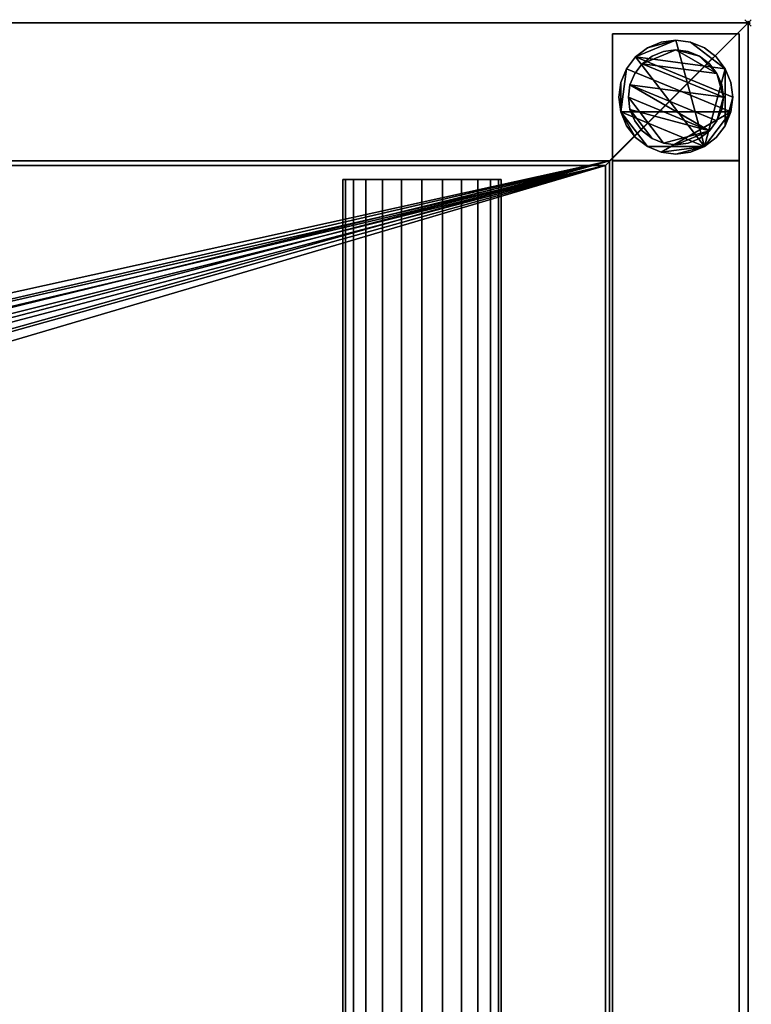
# Model space of a CAD drawing. Units: millimetres. Extents: x -1 to 1946, y -311 to 311.
# Drawn here: x 1715 to 1946, y 0 to 311 of the extents above; entities that cross this region are included whole.
import ezdxf

# ---------------------------------------------------------------- set-up
doc = ezdxf.new("R2010")
doc.units = ezdxf.units.MM
doc.header["$PDMODE"] = 35
for name, color, linetype in [('IQ_200_2D', 1, 'Continuous'), ('IQ_200_3D', 1, 'Continuous'), ('IQ_204_2D', 7, 'Continuous'), ('IQ_204_3D', 7, 'Continuous'), ('IQ_INS_3D', 3, 'ByLayer')]:
    doc.layers.add(name, color=color, linetype=linetype)

msp = doc.modelspace()

# ---------------------------------------------------------------- linework, layer by layer
at = {"layer": 'IQ_200_2D'}
for q in [(0, 310), (1945, -310)]:
    msp.add_line((1945, 310), q, dxfattribs=at)
at = {"layer": 'IQ_204_2D'}
for p, q in [((0, 264.98), (1900, 264.98)), ((1900, -264.98), (1900, 264.98)), ((1867, 260.53), (1817, 260.53)), ((1817, 260.53), (1817, -260.53)), ((1867, -260.53), (1867, 260.53))]:
    msp.add_line(p, q, dxfattribs=at)
at = {"layer": 'IQ_INS_3D'}
msp.add_point((1945, 310), dxfattribs=at)

# ---------------------------------------------------------------- meshes
at = {"layer": 'IQ_200_3D'}
mesh = msp.add_polyface(dxfattribs=at)
corners = [(0, 310, 910), (0, 264.98, 910), (1900, 264.98, 910), (1900, -264.98, 910), (0, -264.98, 910), (0, -310, 910), (1945, -310, 910), (1945, 310, 910)]
mesh.append_faces([[corners[k] for k in face] for face in [(2, 3, 6, 7)]], dxfattribs={"vtx1": -1, "vtx3": -1})
mesh.append_faces([[corners[k] for k in face] for face in [(0, 1, 2, 7)]], dxfattribs={"vtx2": -1})
mesh.append_faces([[corners[k] for k in face] for face in [(3, 4, 5, 6)]], dxfattribs={"vtx3": -1})
mesh = msp.add_polyface(dxfattribs=at)
corners = [(0, 310, 850.03), (0, 310, 910), (1945, 310, 910), (1945, 310, 850.03), (1.2, 310, 850.03)]
mesh.append_faces([[corners[k] for k in face] for face in [(0, 1, 4)]], dxfattribs={"vtx1": -1})
mesh.append_faces([[corners[k] for k in face] for face in [(2, 3, 4, 1)]], dxfattribs={"vtx2": -1})
mesh = msp.add_polyface(dxfattribs=at)
corners = [(1945, -310, 850.03), (1.2, -310, 850.03), (1.2, -266.51, 850.03), (1901.2, -266.51, 850.03), (1901.2, 266.46, 850.03), (1.2, 266.46, 850.03), (1.2, 310, 850.03), (1945, 310, 850.03)]
mesh.append_faces([[corners[k] for k in face] for face in [(3, 0, 1, 2)]], dxfattribs={"vtx0": -1})
mesh.append_faces([[corners[k] for k in face] for face in [(4, 7, 0, 3)]], dxfattribs={"vtx0": -1, "vtx2": -1})
mesh.append_faces([[corners[k] for k in face] for face in [(6, 7, 4, 5)]], dxfattribs={"vtx1": -1})
mesh = msp.add_polyface(dxfattribs=at)
corners = [(1945, -310, 910), (1945, -310, 850.03), (1945, 310, 850.03), (1945, 310, 910)]
mesh.append_faces([[corners[k] for k in face] for face in [(0, 1, 2, 3)]])
mesh = msp.add_polyface(dxfattribs=at)
corners = [(1902.17, 266.51, 850.03), (1942.17, 266.51, 850.03), (1942.17, 306.51, 850.03), (1902.17, 306.51, 850.03)]
mesh.append_faces([[corners[k] for k in face] for face in [(0, 1, 2, 3)]])
mesh = msp.add_polyface(dxfattribs=at)
corners = [(1942.17, 306.51, 75), (1942.17, 266.51, 75), (1902.17, 266.51, 75), (1902.17, 306.51, 75)]
mesh.append_faces([[corners[k] for k in face] for face in [(0, 1, 2, 3)]])
mesh = msp.add_polyface(dxfattribs=at)
corners = [(1942.17, 306.51, 75), (1902.17, 306.51, 75), (1902.17, 306.51, 850.03), (1942.17, 306.51, 850.03)]
mesh.append_faces([[corners[k] for k in face] for face in [(0, 1, 2, 3)]])
mesh = msp.add_polyface(dxfattribs=at)
corners = [(1902.17, 306.51, 75), (1902.17, 266.51, 75), (1902.17, 266.51, 850.03), (1902.17, 306.51, 850.03)]
mesh.append_faces([[corners[k] for k in face] for face in [(0, 1, 2, 3)]])
mesh = msp.add_polyface(dxfattribs=at)
corners = [(1942.17, 266.51, 75), (1942.17, 306.51, 75), (1942.17, 306.51, 850.03), (1942.17, 266.51, 850.03)]
mesh.append_faces([[corners[k] for k in face] for face in [(0, 1, 2, 3)]])
mesh = msp.add_polyface(dxfattribs=at)
corners = [(1940.17, 286.51, 5), (1939.55, 291.17, 5), (1937.76, 295.51, 5), (1934.9, 299.24, 5), (1931.17, 302.1, 5), (1926.83, 303.89, 5), (1922.17, 304.51, 5), (1917.51, 303.89, 5), (1913.17, 302.1, 5), (1909.44, 299.24, 5), (1906.58, 295.51, 5), (1904.78, 291.17, 5), (1904.17, 286.51, 5), (1904.78, 281.85, 5), (1906.58, 277.51, 5), (1909.44, 273.78, 5), (1913.17, 270.92, 5), (1917.51, 269.12, 5), (1922.17, 268.51, 5), (1926.83, 269.12, 5), (1931.17, 270.92, 5), (1934.9, 273.78, 5), (1937.76, 277.51, 5), (1939.55, 281.85, 5)]
mesh.append_faces([[corners[k] for k in face] for face in [(9, 20, 6, 8)]], dxfattribs={"vtx0": -1, "vtx1": -1, "vtx2": -1})
mesh.append_faces([[corners[k] for k in face] for face in [(13, 20, 9, 10)]], dxfattribs={"vtx0": -1, "vtx1": -1, "vtx3": -1})
mesh.append_faces([[corners[k] for k in face] for face in [(13, 15, 16, 20)]], dxfattribs={"vtx0": -1, "vtx2": -1, "vtx3": -1})
mesh.append_faces([[corners[k] for k in face] for face in [(20, 16, 17, 18)]], dxfattribs={"vtx0": -1, "vtx3": -1})
mesh.append_faces([[corners[k] for k in face] for face in [(14, 15, 13), (19, 20, 18)]], dxfattribs={"vtx1": -1})
mesh.append_faces([[corners[k] for k in face] for face in [(5, 6, 20, 2)]], dxfattribs={"vtx1": -1, "vtx2": -1, "vtx3": -1})
mesh.append_faces([[corners[k] for k in face] for face in [(22, 23, 0), (11, 12, 13, 10), (6, 7, 8), (3, 4, 5, 2)]], dxfattribs={"vtx2": -1})
mesh.append_faces([[corners[k] for k in face] for face in [(20, 21, 22, 2), (0, 1, 2, 22)]], dxfattribs={"vtx2": -1, "vtx3": -1})
mesh = msp.add_polyface(dxfattribs=at)
corners = [(1940.17, 286.51, 0), (1939.55, 281.85, 0), (1937.76, 277.51, 0), (1934.9, 273.78, 0), (1931.17, 270.92, 0), (1926.83, 269.12, 0), (1922.17, 268.51, 0), (1917.51, 269.12, 0), (1913.17, 270.92, 0), (1909.44, 273.78, 0), (1906.58, 277.51, 0), (1904.78, 281.85, 0), (1904.17, 286.51, 0), (1904.78, 291.17, 0), (1906.58, 295.51, 0), (1909.44, 299.24, 0), (1913.17, 302.1, 0), (1917.51, 303.89, 0), (1922.17, 304.51, 0), (1926.83, 303.89, 0), (1931.17, 302.1, 0), (1934.9, 299.24, 0), (1937.76, 295.51, 0), (1939.55, 291.17, 0)]
mesh.append_faces([[corners[k] for k in face] for face in [(8, 11, 1, 7), (7, 1, 4)]], dxfattribs={"vtx0": -1, "vtx1": -1, "vtx2": -1})
mesh.append_faces([[corners[k] for k in face] for face in [(22, 15, 18, 19)]], dxfattribs={"vtx0": -1, "vtx1": -1, "vtx3": -1})
mesh.append_faces([[corners[k] for k in face] for face in [(12, 13, 11)]], dxfattribs={"vtx1": -1})
mesh.append_faces([[corners[k] for k in face] for face in [(13, 14, 1, 11)]], dxfattribs={"vtx1": -1, "vtx2": -1, "vtx3": -1})
mesh.append_faces([[corners[k] for k in face] for face in [(14, 15, 0, 1)]], dxfattribs={"vtx1": -1, "vtx3": -1})
mesh.append_faces([[corners[k] for k in face] for face in [(16, 17, 18, 15), (9, 10, 11, 8), (2, 3, 4, 1)]], dxfattribs={"vtx2": -1})
mesh.append_faces([[corners[k] for k in face] for face in [(22, 23, 0, 15)]], dxfattribs={"vtx2": -1, "vtx3": -1})
mesh.append_faces([[corners[k] for k in face] for face in [(19, 20, 21, 22), (4, 5, 6, 7)]], dxfattribs={"vtx3": -1})
mesh = msp.add_polyface(dxfattribs=at)
corners = [(1940.17, 286.51, 5), (1940.17, 286.51, 0), (1939.55, 291.17, 0), (1937.76, 295.51, 0), (1934.9, 299.24, 0), (1931.17, 302.1, 0), (1926.83, 303.89, 0), (1922.17, 304.51, 0), (1917.51, 303.89, 0), (1913.17, 302.1, 0), (1909.44, 299.24, 0), (1906.58, 295.51, 0), (1904.78, 291.17, 0), (1904.17, 286.51, 0), (1904.17, 286.51, 5), (1904.78, 291.17, 5), (1906.58, 295.51, 5), (1909.44, 299.24, 5), (1913.17, 302.1, 5), (1917.51, 303.89, 5), (1922.17, 304.51, 5), (1926.83, 303.89, 5), (1931.17, 302.1, 5), (1934.9, 299.24, 5), (1937.76, 295.51, 5), (1939.55, 291.17, 5)]
mesh.append_faces([[corners[k] for k in face] for face in [(15, 12, 13, 14), (2, 25, 0, 1)]], dxfattribs={"vtx0": -1})
mesh.append_faces([[corners[k] for k in face] for face in [(16, 11, 12, 15), (18, 9, 10, 17), (17, 10, 11, 16), (19, 8, 9, 18), (8, 19, 20, 7), (21, 6, 7, 20), (22, 5, 6, 21), (24, 3, 4, 23), (23, 4, 5, 22), (25, 2, 3, 24)]], dxfattribs={"vtx0": -1, "vtx2": -1})
mesh = msp.add_polyface(dxfattribs=at)
corners = [(1937.17, 286.51, 75), (1936.66, 290.39, 75), (1935.16, 294.01, 75), (1932.77, 297.11, 75), (1929.67, 299.5, 75), (1926.05, 301, 75), (1922.17, 301.51, 75), (1918.29, 301, 75), (1914.67, 299.5, 75), (1911.56, 297.11, 75), (1909.18, 294.01, 75), (1907.68, 290.39, 75), (1907.17, 286.51, 75), (1907.68, 282.63, 75), (1909.18, 279.01, 75), (1911.56, 275.9, 75), (1914.67, 273.52, 75), (1918.29, 272.02, 75), (1922.17, 271.51, 75), (1926.05, 272.02, 75), (1929.67, 273.52, 75), (1932.77, 275.9, 75), (1935.16, 279.01, 75), (1936.66, 282.63, 75)]
mesh.append_faces([[corners[k] for k in face] for face in [(9, 6, 7, 8), (6, 4, 5)]], dxfattribs={"vtx0": -1})
mesh.append_faces([[corners[k] for k in face] for face in [(2, 6, 9, 0)]], dxfattribs={"vtx0": -1, "vtx1": -1, "vtx2": -1, "vtx3": -1})
mesh.append_faces([[corners[k] for k in face] for face in [(21, 12, 17, 18)]], dxfattribs={"vtx0": -1, "vtx1": -1, "vtx3": -1})
mesh.append_faces([[corners[k] for k in face] for face in [(1, 2, 0)]], dxfattribs={"vtx1": -1})
mesh.append_faces([[corners[k] for k in face] for face in [(16, 17, 12, 13), (21, 22, 11, 12)]], dxfattribs={"vtx1": -1, "vtx3": -1})
mesh.append_faces([[corners[k] for k in face] for face in [(14, 15, 16, 13)]], dxfattribs={"vtx2": -1})
mesh.append_faces([[corners[k] for k in face] for face in [(22, 23, 0, 11), (9, 10, 11, 0), (2, 3, 4, 6)]], dxfattribs={"vtx2": -1, "vtx3": -1})
mesh.append_faces([[corners[k] for k in face] for face in [(18, 19, 20, 21)]], dxfattribs={"vtx3": -1})
mesh = msp.add_polyface(dxfattribs=at)
corners = [(1937.17, 286.51, 5), (1936.66, 282.63, 5), (1935.16, 279.01, 5), (1932.77, 275.9, 5), (1929.67, 273.52, 5), (1926.05, 272.02, 5), (1922.17, 271.51, 5), (1918.29, 272.02, 5), (1914.67, 273.52, 5), (1911.56, 275.9, 5), (1909.18, 279.01, 5), (1907.68, 282.63, 5), (1907.17, 286.51, 5), (1907.68, 290.39, 5), (1909.18, 294.01, 5), (1911.56, 297.11, 5), (1914.67, 299.5, 5), (1918.29, 301, 5), (1922.17, 301.51, 5), (1926.05, 301, 5), (1929.67, 299.5, 5), (1932.77, 297.11, 5), (1935.16, 294.01, 5), (1936.66, 290.39, 5)]
mesh.append_faces([[corners[k] for k in face] for face in [(2, 0, 1)]], dxfattribs={"vtx0": -1})
mesh.append_faces([[corners[k] for k in face] for face in [(13, 3, 11, 12), (7, 3, 6)]], dxfattribs={"vtx0": -1, "vtx1": -1})
mesh.append_faces([[corners[k] for k in face] for face in [(22, 15, 18, 20)]], dxfattribs={"vtx0": -1, "vtx1": -1, "vtx2": -1, "vtx3": -1})
mesh.append_faces([[corners[k] for k in face] for face in [(13, 0, 2, 3)]], dxfattribs={"vtx0": -1, "vtx1": -1, "vtx3": -1})
mesh.append_faces([[corners[k] for k in face] for face in [(17, 18, 15, 16), (21, 22, 20)]], dxfattribs={"vtx1": -1})
mesh.append_faces([[corners[k] for k in face] for face in [(7, 8, 11, 3)]], dxfattribs={"vtx1": -1, "vtx2": -1, "vtx3": -1})
mesh.append_faces([[corners[k] for k in face] for face in [(18, 19, 20), (9, 10, 11, 8), (4, 5, 6, 3)]], dxfattribs={"vtx2": -1})
mesh.append_faces([[corners[k] for k in face] for face in [(13, 14, 15, 0), (22, 23, 0, 15)]], dxfattribs={"vtx2": -1, "vtx3": -1})
mesh = msp.add_polyface(dxfattribs=at)
corners = [(1937.17, 286.51, 75), (1937.17, 286.51, 5), (1936.66, 290.39, 5), (1935.16, 294.01, 5), (1932.77, 297.11, 5), (1929.67, 299.5, 5), (1926.05, 301, 5), (1922.17, 301.51, 5), (1918.29, 301, 5), (1914.67, 299.5, 5), (1911.56, 297.11, 5), (1909.18, 294.01, 5), (1907.68, 290.39, 5), (1907.17, 286.51, 5), (1907.17, 286.51, 75), (1907.68, 290.39, 75), (1909.18, 294.01, 75), (1911.56, 297.11, 75), (1914.67, 299.5, 75), (1918.29, 301, 75), (1922.17, 301.51, 75), (1926.05, 301, 75), (1929.67, 299.5, 75), (1932.77, 297.11, 75), (1935.16, 294.01, 75), (1936.66, 290.39, 75)]
mesh.append_faces([[corners[k] for k in face] for face in [(15, 12, 13, 14)]], dxfattribs={"vtx0": -1})
mesh.append_faces([[corners[k] for k in face] for face in [(11, 16, 17, 10)]], dxfattribs={"vtx0": -1, "vtx2": -1})
mesh.append_faces([[corners[k] for k in face] for face in [(1, 2, 25, 0)]], dxfattribs={"vtx1": -1})
mesh.append_faces([[corners[k] for k in face] for face in [(8, 9, 18, 19), (9, 10, 17, 18), (7, 8, 19, 20), (15, 16, 11, 12), (5, 6, 21, 22), (4, 5, 22, 23), (2, 3, 24, 25), (3, 4, 23, 24), (20, 21, 6, 7)]], dxfattribs={"vtx1": -1, "vtx3": -1})
mesh = msp.add_polyface(dxfattribs=at)
corners = [(1904.17, 286.51, 5), (1904.17, 286.51, 0), (1904.78, 281.85, 0), (1906.58, 277.51, 0), (1909.44, 273.78, 0), (1913.17, 270.92, 0), (1917.51, 269.12, 0), (1922.17, 268.51, 0), (1926.83, 269.12, 0), (1931.17, 270.92, 0), (1934.9, 273.78, 0), (1937.76, 277.51, 0), (1939.55, 281.85, 0), (1940.17, 286.51, 0), (1940.17, 286.51, 5), (1939.55, 281.85, 5), (1937.76, 277.51, 5), (1934.9, 273.78, 5), (1931.17, 270.92, 5), (1926.83, 269.12, 5), (1922.17, 268.51, 5), (1917.51, 269.12, 5), (1913.17, 270.92, 5), (1909.44, 273.78, 5), (1906.58, 277.51, 5), (1904.78, 281.85, 5)]
mesh.append_faces([[corners[k] for k in face] for face in [(15, 12, 13, 14), (2, 25, 0, 1)]], dxfattribs={"vtx0": -1})
mesh.append_faces([[corners[k] for k in face] for face in [(16, 11, 12, 15), (18, 9, 10, 17), (17, 10, 11, 16), (19, 8, 9, 18), (8, 19, 20, 7), (21, 6, 7, 20), (22, 5, 6, 21), (24, 3, 4, 23), (23, 4, 5, 22), (25, 2, 3, 24)]], dxfattribs={"vtx0": -1, "vtx2": -1})
mesh = msp.add_polyface(dxfattribs=at)
corners = [(1907.17, 286.51, 75), (1907.17, 286.51, 5), (1907.68, 282.63, 5), (1909.18, 279.01, 5), (1911.56, 275.9, 5), (1914.67, 273.52, 5), (1918.29, 272.02, 5), (1922.17, 271.51, 5), (1926.05, 272.02, 5), (1929.67, 273.52, 5), (1932.77, 275.9, 5), (1935.16, 279.01, 5), (1936.66, 282.63, 5), (1937.17, 286.51, 5), (1937.17, 286.51, 75), (1936.66, 282.63, 75), (1935.16, 279.01, 75), (1932.77, 275.9, 75), (1929.67, 273.52, 75), (1926.05, 272.02, 75), (1922.17, 271.51, 75), (1918.29, 272.02, 75), (1914.67, 273.52, 75), (1911.56, 275.9, 75), (1909.18, 279.01, 75), (1907.68, 282.63, 75)]
mesh.append_faces([[corners[k] for k in face] for face in [(1, 2, 25, 0)]], dxfattribs={"vtx1": -1})
mesh.append_faces([[corners[k] for k in face] for face in [(11, 12, 15, 16), (10, 11, 16, 17), (8, 9, 18, 19), (9, 10, 17, 18), (7, 8, 19, 20), (5, 6, 21, 22), (4, 5, 22, 23), (2, 3, 24, 25), (3, 4, 23, 24), (20, 21, 6, 7)]], dxfattribs={"vtx1": -1, "vtx3": -1})
mesh.append_faces([[corners[k] for k in face] for face in [(12, 13, 14, 15)]], dxfattribs={"vtx3": -1})
mesh = msp.add_polyface(dxfattribs=at)
corners = [(0, -266.88, 800.08), (0, 266.88, 800.08), (1.2, 266.88, 800.08), (1.2, 266.46, 800.08), (1901.2, 266.46, 800.08), (1901.2, -266.51, 800.08), (1.2, -266.51, 800.08), (1.2, -266.88, 800.08), (950, -62.21, 800.08), (966.1, -60.09, 800.08), (981.1, -53.87, 800.08), (993.99, -43.99, 800.08), (1003.87, -31.1, 800.08), (1010.09, -16.1, 800.08), (1012.21, 0, 800.08), (1010.09, 16.1, 800.08), (1003.87, 31.1, 800.08), (993.99, 43.99, 800.08), (981.1, 53.87, 800.08), (966.1, 60.09, 800.08), (950, 62.21, 800.08), (933.9, 60.09, 800.08), (918.9, 53.87, 800.08), (906.01, 43.99, 800.08), (896.13, 31.1, 800.08), (889.91, 16.1, 800.08), (887.79, 0, 800.08), (889.91, -16.1, 800.08), (896.13, -31.1, 800.08), (906.01, -43.99, 800.08), (918.9, -53.87, 800.08), (933.9, -60.09, 800.08)]
mesh.append_faces([[corners[k] for k in face] for face in [(23, 3, 22), (24, 3, 23), (27, 6, 26), (17, 4, 16), (10, 5, 9), (12, 5, 11)]], dxfattribs={"vtx0": -1, "vtx1": -1})
mesh.append_faces([[corners[k] for k in face] for face in [(26, 6, 3, 25)]], dxfattribs={"vtx0": -1, "vtx1": -1, "vtx2": -1})
mesh.append_faces([[corners[k] for k in face] for face in [(6, 27, 28), (6, 29, 30), (6, 31, 8, 5), (6, 30, 31), (3, 20, 21), (4, 19, 20, 3), (4, 17, 18), (5, 12, 13)]], dxfattribs={"vtx0": -1, "vtx2": -1})
mesh.append_faces([[corners[k] for k in face] for face in [(24, 25, 3), (21, 22, 3), (28, 29, 6), (18, 19, 4), (15, 16, 4), (10, 11, 5), (8, 9, 5), (13, 14, 5)]], dxfattribs={"vtx1": -1, "vtx2": -1})
mesh.append_faces([[corners[k] for k in face] for face in [(14, 15, 4, 5)]], dxfattribs={"vtx1": -1, "vtx3": -1})
mesh.append_faces([[corners[k] for k in face] for face in [(1, 2, 3, 0)]], dxfattribs={"vtx2": -1})
mesh.append_faces([[corners[k] for k in face] for face in [(6, 7, 0, 3)]], dxfattribs={"vtx2": -1, "vtx3": -1})
mesh = msp.add_polyface(dxfattribs=at)
corners = [(0, 264.98, 910), (0, 264.98, 838.07), (1.2, 264.98, 838.07), (1.2, 264.98, 803.08), (1900, 264.98, 803.08), (1900, 264.98, 910)]
mesh.append_faces([[corners[k] for k in face] for face in [(4, 5, 2, 3)]], dxfattribs={"vtx1": -1})
mesh.append_faces([[corners[k] for k in face] for face in [(0, 1, 2, 5)]], dxfattribs={"vtx2": -1})
mesh = msp.add_polyface(dxfattribs=at)
corners = [(1.2, 266.46, 850.03), (1901.2, 266.46, 850.03), (1901.2, 266.46, 800.08), (1.2, 266.46, 800.08)]
mesh.append_faces([[corners[k] for k in face] for face in [(0, 1, 2, 3)]])
mesh = msp.add_polyface(dxfattribs=at)
corners = [(1.2, 264.98, 803.08), (1.2, -264.98, 803.08), (1900, -264.98, 803.08), (1900, 264.98, 803.08), (897.01, -0.07, 803.08), (898.81, 13.64, 803.08), (904.11, 26.42, 803.08), (912.53, 37.4, 803.08), (923.5, 45.82, 803.08), (936.28, 51.11, 803.08), (950, 52.92, 803.08), (963.71, 51.11, 803.08), (976.5, 45.82, 803.08), (987.47, 37.4, 803.08), (995.89, 26.42, 803.08), (1001.19, 13.64, 803.08), (1002.99, -0.07, 803.08), (1001.19, -13.79, 803.08), (995.89, -26.57, 803.08), (987.47, -37.54, 803.08), (976.5, -45.97, 803.08), (963.71, -51.26, 803.08), (950, -53.07, 803.08), (936.28, -51.26, 803.08), (923.5, -45.97, 803.08), (912.53, -37.54, 803.08), (904.11, -26.57, 803.08), (898.81, -13.79, 803.08)]
mesh.append_faces([[corners[k] for k in face] for face in [(26, 1, 25), (18, 2, 17), (13, 3, 12)]], dxfattribs={"vtx0": -1, "vtx1": -1})
mesh.append_faces([[corners[k] for k in face] for face in [(1, 26, 27), (1, 27, 4), (0, 5, 6), (0, 9, 10), (2, 18, 19), (3, 13, 14)]], dxfattribs={"vtx0": -1, "vtx2": -1})
mesh.append_faces([[corners[k] for k in face] for face in [(24, 25, 1), (23, 24, 1), (6, 7, 0), (8, 9, 0), (7, 8, 0), (20, 21, 2), (19, 20, 2), (21, 22, 2), (11, 12, 3), (14, 15, 3), (15, 16, 3)]], dxfattribs={"vtx1": -1, "vtx2": -1})
mesh.append_faces([[corners[k] for k in face] for face in [(22, 23, 1, 2), (4, 5, 0, 1), (16, 17, 2, 3), (10, 11, 3, 0)]], dxfattribs={"vtx1": -1, "vtx3": -1})
mesh = msp.add_polyface(dxfattribs=at)
corners = [(1900, 264.98, 910), (1900, 264.98, 803.08), (1900, -264.98, 803.08), (1900, -264.98, 910)]
mesh.append_faces([[corners[k] for k in face] for face in [(0, 1, 2, 3)]])
mesh = msp.add_polyface(dxfattribs=at)
corners = [(1901.2, -266.51, 800.08), (1901.2, 266.46, 800.08), (1901.2, 266.46, 850.03), (1901.2, -266.51, 850.03)]
mesh.append_faces([[corners[k] for k in face] for face in [(0, 1, 2, 3)]])
mesh = msp.add_polyface(dxfattribs=at)
corners = [(1902.17, 266.51, 75), (1942.17, 266.51, 75), (1942.17, 266.51, 850.03), (1902.17, 266.51, 850.03)]
mesh.append_faces([[corners[k] for k in face] for face in [(0, 1, 2, 3)]])
mesh = msp.add_polyface(dxfattribs=at)
corners = [(1942.17, 266.46, 300), (1942.17, 266.46, 270), (1902.17, 266.46, 270), (1902.17, 266.46, 300)]
mesh.append_faces([[corners[k] for k in face] for face in [(0, 1, 2, 3)]])
mesh = msp.add_polyface(dxfattribs=at)
corners = [(1902.17, 266.46, 300), (1902.17, -266.5, 300), (1942.17, -266.5, 300), (1942.17, 266.46, 300)]
mesh.append_faces([[corners[k] for k in face] for face in [(0, 1, 2, 3)]])
mesh = msp.add_polyface(dxfattribs=at)
corners = [(1942.17, 266.46, 270), (1942.17, -266.5, 270), (1902.17, -266.5, 270), (1902.17, 266.46, 270)]
mesh.append_faces([[corners[k] for k in face] for face in [(0, 1, 2, 3)]])
mesh = msp.add_polyface(dxfattribs=at)
corners = [(1902.17, 266.46, 270), (1902.17, -266.5, 270), (1902.17, -266.5, 300), (1902.17, 266.46, 300)]
mesh.append_faces([[corners[k] for k in face] for face in [(0, 1, 2, 3)]])
mesh = msp.add_polyface(dxfattribs=at)
corners = [(1942.17, 266.46, 300), (1942.17, -266.5, 300), (1942.17, -266.5, 270), (1942.17, 266.46, 270)]
mesh.append_faces([[corners[k] for k in face] for face in [(0, 1, 2, 3)]])
at = {"layer": 'IQ_204_3D'}
mesh = msp.add_polyface(dxfattribs=at)
corners = [(1867, 260.53, 850.11), (1866.15, 260.53, 843.64), (1863.65, 260.53, 837.61), (1859.68, 260.53, 832.44), (1854.5, 260.53, 828.46), (1848.47, 260.53, 825.97), (1842, 260.53, 825.11), (1835.53, 260.53, 825.97), (1829.5, 260.53, 828.46), (1824.32, 260.53, 832.44), (1820.35, 260.53, 837.61), (1817.85, 260.53, 843.64), (1817, 260.53, 850.11), (1817.85, 260.53, 856.59), (1820.35, 260.53, 862.61), (1824.32, 260.53, 867.79), (1829.5, 260.53, 871.77), (1835.53, 260.53, 874.26), (1842, 260.53, 875.11), (1848.47, 260.53, 874.26), (1854.5, 260.53, 871.77), (1859.68, 260.53, 867.79), (1863.65, 260.53, 862.61), (1866.15, 260.53, 856.59), (1704.82, 260.53, 850.11), (1703.97, 260.53, 843.64), (1701.47, 260.53, 837.61), (1697.5, 260.53, 832.44), (1692.32, 260.53, 828.46), (1686.29, 260.53, 825.97), (1679.82, 260.53, 825.11), (1673.35, 260.53, 825.97), (1667.32, 260.53, 828.46), (1662.14, 260.53, 832.44), (1658.17, 260.53, 837.61), (1655.67, 260.53, 843.64), (1654.82, 260.53, 850.11), (1655.67, 260.53, 856.59), (1658.17, 260.53, 862.61), (1662.14, 260.53, 867.79), (1667.32, 260.53, 871.77), (1673.35, 260.53, 874.26), (1679.82, 260.53, 875.11), (1686.29, 260.53, 874.26), (1692.32, 260.53, 871.77), (1697.5, 260.53, 867.79), (1701.47, 260.53, 862.61), (1703.97, 260.53, 856.59), (731.73, 260.53, 850.11), (730.88, 260.53, 843.64), (728.38, 260.53, 837.61), (724.4, 260.53, 832.44), (719.23, 260.53, 828.46), (713.2, 260.53, 825.97), (706.73, 260.53, 825.11), (700.26, 260.53, 825.97), (694.23, 260.53, 828.46), (689.05, 260.53, 832.44), (685.08, 260.53, 837.61), (682.58, 260.53, 843.64), (681.73, 260.53, 850.11), (682.58, 260.53, 856.59), (685.08, 260.53, 862.61), (689.05, 260.53, 867.79), (694.23, 260.53, 871.77), (700.26, 260.53, 874.26), (706.73, 260.53, 875.11), (713.2, 260.53, 874.26), (719.23, 260.53, 871.77), (724.4, 260.53, 867.79), (728.38, 260.53, 862.61), (730.88, 260.53, 856.59), (569.55, 260.53, 850.11), (568.69, 260.53, 843.64), (566.2, 260.53, 837.61), (562.22, 260.53, 832.44), (557.05, 260.53, 828.46), (551.02, 260.53, 825.97), (544.55, 260.53, 825.11), (538.07, 260.53, 825.97), (532.05, 260.53, 828.46), (526.87, 260.53, 832.44), (522.89, 260.53, 837.61), (520.4, 260.53, 843.64), (519.55, 260.53, 850.11), (520.4, 260.53, 856.59), (522.89, 260.53, 862.61), (526.87, 260.53, 867.79), (532.05, 260.53, 871.77), (538.07, 260.53, 874.26), (544.55, 260.53, 875.11), (551.02, 260.53, 874.26), (557.05, 260.53, 871.77), (562.22, 260.53, 867.79), (566.2, 260.53, 862.61), (568.69, 260.53, 856.59), (407.36, 260.53, 850.11), (406.51, 260.53, 843.64), (404.01, 260.53, 837.61), (400.04, 260.53, 832.44), (394.86, 260.53, 828.46), (388.83, 260.53, 825.97), (382.36, 260.53, 825.11), (375.89, 260.53, 825.97), (369.86, 260.53, 828.46), (364.69, 260.53, 832.44), (360.71, 260.53, 837.61), (358.22, 260.53, 843.64), (357.36, 260.53, 850.11), (358.22, 260.53, 856.59), (360.71, 260.53, 862.61), (364.69, 260.53, 867.79), (369.86, 260.53, 871.77), (375.89, 260.53, 874.26), (382.36, 260.53, 875.11), (388.83, 260.53, 874.26), (394.86, 260.53, 871.77), (400.04, 260.53, 867.79), (404.01, 260.53, 862.61), (406.51, 260.53, 856.59), (245.18, 260.53, 850.11), (244.33, 260.53, 843.64), (241.83, 260.53, 837.61), (237.86, 260.53, 832.44), (232.68, 260.53, 828.46), (226.65, 260.53, 825.97), (220.18, 260.53, 825.11), (213.71, 260.53, 825.97), (207.68, 260.53, 828.46), (202.5, 260.53, 832.44), (198.53, 260.53, 837.61), (196.03, 260.53, 843.64), (195.18, 260.53, 850.11), (196.03, 260.53, 856.59), (198.53, 260.53, 862.61), (202.5, 260.53, 867.79), (207.68, 260.53, 871.77), (213.71, 260.53, 874.26), (220.18, 260.53, 875.11), (226.65, 260.53, 874.26), (232.68, 260.53, 871.77), (237.86, 260.53, 867.79), (241.83, 260.53, 862.61), (244.33, 260.53, 856.59), (83, 260.53, 850.11), (82.15, 260.53, 843.64), (79.65, 260.53, 837.61), (75.68, 260.53, 832.44), (70.5, 260.53, 828.46), (64.47, 260.53, 825.97), (58, 260.53, 825.11), (51.53, 260.53, 825.97), (45.5, 260.53, 828.46), (40.32, 260.53, 832.44), (36.35, 260.53, 837.61), (33.85, 260.53, 843.64), (33, 260.53, 850.11), (33.85, 260.53, 856.59), (36.35, 260.53, 862.61), (40.32, 260.53, 867.79), (45.5, 260.53, 871.77), (51.53, 260.53, 874.26), (58, 260.53, 875.11), (64.47, 260.53, 874.26), (70.5, 260.53, 871.77), (75.68, 260.53, 867.79), (79.65, 260.53, 862.61), (82.15, 260.53, 856.59), (1542.64, 260.53, 850.11), (1541.78, 260.53, 843.64), (1539.29, 260.53, 837.61), (1535.31, 260.53, 832.44), (1530.14, 260.53, 828.46), (1524.11, 260.53, 825.97), (1517.64, 260.53, 825.11), (1511.17, 260.53, 825.97), (1505.14, 260.53, 828.46), (1499.96, 260.53, 832.44), (1495.99, 260.53, 837.61), (1493.49, 260.53, 843.64), (1492.64, 260.53, 850.11), (1493.49, 260.53, 856.59), (1495.99, 260.53, 862.61), (1499.96, 260.53, 867.79), (1505.14, 260.53, 871.77), (1511.17, 260.53, 874.26), (1517.64, 260.53, 875.11), (1524.11, 260.53, 874.26), (1530.14, 260.53, 871.77), (1535.31, 260.53, 867.79), (1539.29, 260.53, 862.61), (1541.78, 260.53, 856.59), (893.91, 260.53, 850.11), (893.06, 260.53, 843.64), (890.56, 260.53, 837.61), (886.59, 260.53, 832.44), (881.41, 260.53, 828.46), (875.38, 260.53, 825.97), (868.91, 260.53, 825.11), (862.44, 260.53, 825.97), (856.41, 260.53, 828.46), (851.23, 260.53, 832.44), (847.26, 260.53, 837.61), (844.76, 260.53, 843.64), (843.91, 260.53, 850.11), (844.76, 260.53, 856.59), (847.26, 260.53, 862.61), (851.23, 260.53, 867.79), (856.41, 260.53, 871.77), (862.44, 260.53, 874.26), (868.91, 260.53, 875.11), (875.38, 260.53, 874.26), (881.41, 260.53, 871.77), (886.59, 260.53, 867.79), (890.56, 260.53, 862.61), (893.06, 260.53, 856.59), (1056.09, 260.53, 850.11), (1055.24, 260.53, 843.64), (1052.74, 260.53, 837.61), (1048.77, 260.53, 832.44), (1043.59, 260.53, 828.46), (1037.56, 260.53, 825.97), (1031.09, 260.53, 825.11), (1024.62, 260.53, 825.97), (1018.59, 260.53, 828.46), (1013.41, 260.53, 832.44), (1009.44, 260.53, 837.61), (1006.94, 260.53, 843.64), (1006.09, 260.53, 850.11), (1006.94, 260.53, 856.59), (1009.44, 260.53, 862.61), (1013.41, 260.53, 867.79), (1018.59, 260.53, 871.77), (1024.62, 260.53, 874.26), (1031.09, 260.53, 875.11), (1037.56, 260.53, 874.26), (1043.59, 260.53, 871.77), (1048.77, 260.53, 867.79), (1052.74, 260.53, 862.61), (1055.24, 260.53, 856.59), (1380.45, 260.53, 850.11), (1379.6, 260.53, 843.64), (1377.11, 260.53, 837.61), (1373.13, 260.53, 832.44), (1367.95, 260.53, 828.46), (1361.93, 260.53, 825.97), (1355.45, 260.53, 825.11), (1348.98, 260.53, 825.97), (1342.95, 260.53, 828.46), (1337.78, 260.53, 832.44), (1333.8, 260.53, 837.61), (1331.31, 260.53, 843.64), (1330.45, 260.53, 850.11), (1331.31, 260.53, 856.59), (1333.8, 260.53, 862.61), (1337.78, 260.53, 867.79), (1342.95, 260.53, 871.77), (1348.98, 260.53, 874.26), (1355.45, 260.53, 875.11), (1361.93, 260.53, 874.26), (1367.95, 260.53, 871.77), (1373.13, 260.53, 867.79), (1377.11, 260.53, 862.61), (1379.6, 260.53, 856.59), (1218.27, 260.53, 850.11), (1217.42, 260.53, 843.64), (1214.92, 260.53, 837.61), (1210.95, 260.53, 832.44), (1205.77, 260.53, 828.46), (1199.74, 260.53, 825.97), (1193.27, 260.53, 825.11), (1186.8, 260.53, 825.97), (1180.77, 260.53, 828.46), (1175.6, 260.53, 832.44), (1171.62, 260.53, 837.61), (1169.12, 260.53, 843.64), (1168.27, 260.53, 850.11), (1169.12, 260.53, 856.59), (1171.62, 260.53, 862.61), (1175.6, 260.53, 867.79), (1180.77, 260.53, 871.77), (1186.8, 260.53, 874.26), (1193.27, 260.53, 875.11), (1199.74, 260.53, 874.26), (1205.77, 260.53, 871.77), (1210.95, 260.53, 867.79), (1214.92, 260.53, 862.61), (1217.42, 260.53, 856.59)]
mesh.append_faces([[corners[k] for k in face] for face in [(9, 7, 8), (16, 14, 15), (33, 31, 32), (40, 38, 39), (57, 55, 56), (64, 62, 63), (81, 79, 80), (87, 84, 85, 86), (111, 108, 109, 110), (129, 127, 128), (135, 132, 133, 134), (153, 151, 152), (159, 156, 157, 158), (177, 175, 176), (184, 182, 183), (199, 197, 198), (195, 193, 194), (207, 204, 205, 206), (225, 223, 224), (232, 230, 231), (249, 247, 248), (259, 257, 258), (279, 276, 277, 278)]], dxfattribs={"vtx0": -1})
mesh.append_faces([[corners[k] for k in face] for face in [(106, 101, 104, 105), (139, 142, 137, 138), (163, 166, 161, 162)]], dxfattribs={"vtx0": -1, "vtx1": -1})
mesh.append_faces([[corners[k] for k in face] for face in [(17, 9, 14, 16), (17, 23, 2), (41, 33, 38, 40), (41, 47, 26), (65, 57, 62, 64), (65, 71, 50), (81, 89, 95), (87, 81, 84), (98, 113, 119), (129, 132, 135), (153, 156, 159), (185, 177, 182, 184), (185, 191, 170), (197, 201, 193), (233, 225, 230, 232), (233, 239, 218), (260, 241, 257, 259), (284, 269, 281, 283)]], dxfattribs={"vtx0": -1, "vtx1": -1, "vtx2": -1})
mesh.append_faces([[corners[k] for k in face] for face in [(9, 17, 2, 5), (33, 41, 26, 29), (57, 65, 50, 53), (81, 95, 74, 77), (106, 111, 98, 101), (142, 129, 135, 137), (166, 153, 159, 161), (177, 185, 170, 173), (225, 233, 218, 221), (257, 245, 251, 255), (281, 271, 274, 279)]], dxfattribs={"vtx0": -1, "vtx1": -1, "vtx2": -1, "vtx3": -1})
mesh.append_faces([[corners[k] for k in face] for face in [(129, 142, 122, 123), (153, 166, 146, 147)]], dxfattribs={"vtx0": -1, "vtx1": -1, "vtx3": -1})
mesh.append_faces([[corners[k] for k in face] for face in [(17, 19, 20, 23), (41, 43, 44, 47), (65, 67, 68, 71), (89, 91, 92, 95), (113, 115, 116, 119), (185, 187, 188, 191), (193, 201, 202, 209), (214, 192, 193, 209), (233, 235, 236, 239)]], dxfattribs={"vtx0": -1, "vtx2": -1, "vtx3": -1})
mesh.append_faces([[corners[k] for k in face] for face in [(18, 19, 17), (42, 43, 41), (66, 67, 65), (90, 91, 89), (114, 115, 113), (186, 187, 185), (215, 192, 214), (211, 212, 209, 210), (234, 235, 233), (240, 241, 262, 263), (264, 265, 286, 287), (282, 283, 281)]], dxfattribs={"vtx1": -1})
mesh.append_faces([[corners[k] for k in face] for face in [(121, 122, 142), (145, 146, 166)]], dxfattribs={"vtx1": -1, "vtx2": -1})
mesh.append_faces([[corners[k] for k in face] for face in [(241, 242, 245, 257), (265, 266, 269, 284)]], dxfattribs={"vtx1": -1, "vtx2": -1, "vtx3": -1})
mesh.append_faces([[corners[k] for k in face] for face in [(254, 255, 251, 252)]], dxfattribs={"vtx1": -1, "vtx3": -1})
mesh.append_faces([[corners[k] for k in face] for face in [(12, 13, 14, 11), (36, 37, 38, 35), (60, 61, 62, 59), (93, 94, 95, 92), (117, 118, 119, 116), (143, 120, 121, 142), (135, 136, 137), (140, 141, 142, 139), (167, 144, 145, 166), (159, 160, 161), (164, 165, 166, 163), (180, 181, 182, 179), (219, 220, 221, 218), (228, 229, 230, 227), (252, 253, 254), (255, 256, 257), (279, 280, 281)]], dxfattribs={"vtx2": -1})
mesh.append_faces([[corners[k] for k in face] for face in [(5, 6, 7, 9), (9, 10, 11, 14), (29, 30, 31, 33), (33, 34, 35, 38), (53, 54, 55, 57), (57, 58, 59, 62), (77, 78, 79, 81), (87, 88, 89, 81), (106, 107, 108, 111), (111, 112, 113, 98), (125, 126, 127, 129), (123, 124, 125, 129), (149, 150, 151, 153), (147, 148, 149, 153), (173, 174, 175, 177), (177, 178, 179, 182), (199, 200, 201, 197), (195, 196, 197, 193), (202, 203, 204, 207), (207, 208, 209, 202), (212, 213, 214, 209), (221, 222, 223, 225), (225, 226, 227, 230), (245, 246, 247, 251), (249, 250, 251, 247), (260, 261, 262, 241), (269, 270, 271, 281), (274, 275, 276, 279), (284, 285, 286, 265)]], dxfattribs={"vtx2": -1, "vtx3": -1})
mesh.append_faces([[corners[k] for k in face] for face in [(2, 3, 4, 5), (23, 0, 1, 2), (20, 21, 22, 23), (26, 27, 28, 29), (47, 24, 25, 26), (44, 45, 46, 47), (50, 51, 52, 53), (71, 48, 49, 50), (68, 69, 70, 71), (81, 82, 83, 84), (74, 75, 76, 77), (95, 72, 73, 74), (101, 102, 103, 104), (98, 99, 100, 101), (119, 96, 97, 98), (129, 130, 131, 132), (153, 154, 155, 156), (170, 171, 172, 173), (191, 168, 169, 170), (188, 189, 190, 191), (239, 216, 217, 218), (236, 237, 238, 239), (242, 243, 244, 245), (271, 272, 273, 274), (266, 267, 268, 269)]], dxfattribs={"vtx3": -1})
mesh = msp.add_polyface(dxfattribs=at)
corners = [(1867, -260.53, 850.11), (1866.15, -260.53, 843.64), (1863.65, -260.53, 837.61), (1859.68, -260.53, 832.44), (1854.5, -260.53, 828.46), (1848.47, -260.53, 825.97), (1842, -260.53, 825.11), (1835.53, -260.53, 825.97), (1829.5, -260.53, 828.46), (1824.32, -260.53, 832.44), (1820.35, -260.53, 837.61), (1817.85, -260.53, 843.64), (1817, -260.53, 850.11), (1817, 260.53, 850.11), (1817.85, 260.53, 843.64), (1820.35, 260.53, 837.61), (1824.32, 260.53, 832.44), (1829.5, 260.53, 828.46), (1835.53, 260.53, 825.97), (1842, 260.53, 825.11), (1848.47, 260.53, 825.97), (1854.5, 260.53, 828.46), (1859.68, 260.53, 832.44), (1863.65, 260.53, 837.61), (1866.15, 260.53, 843.64), (1867, 260.53, 850.11)]
mesh.append_faces([[corners[k] for k in face] for face in [(1, 24, 25, 0)]], dxfattribs={"vtx0": -1})
mesh.append_faces([[corners[k] for k in face] for face in [(11, 14, 15, 10), (10, 15, 16, 9), (8, 17, 18, 7), (9, 16, 17, 8), (7, 18, 19, 6), (5, 20, 21, 4), (4, 21, 22, 3), (2, 23, 24, 1), (3, 22, 23, 2), (20, 5, 6, 19)]], dxfattribs={"vtx0": -1, "vtx2": -1})
mesh.append_faces([[corners[k] for k in face] for face in [(11, 12, 13, 14)]], dxfattribs={"vtx3": -1})
mesh = msp.add_polyface(dxfattribs=at)
corners = [(1817, -260.53, 850.11), (1817.85, -260.53, 856.59), (1820.35, -260.53, 862.61), (1824.32, -260.53, 867.79), (1829.5, -260.53, 871.77), (1835.53, -260.53, 874.26), (1842, -260.53, 875.11), (1848.47, -260.53, 874.26), (1854.5, -260.53, 871.77), (1859.68, -260.53, 867.79), (1863.65, -260.53, 862.61), (1866.15, -260.53, 856.59), (1867, -260.53, 850.11), (1867, 260.53, 850.11), (1866.15, 260.53, 856.59), (1863.65, 260.53, 862.61), (1859.68, 260.53, 867.79), (1854.5, 260.53, 871.77), (1848.47, 260.53, 874.26), (1842, 260.53, 875.11), (1835.53, 260.53, 874.26), (1829.5, 260.53, 871.77), (1824.32, 260.53, 867.79), (1820.35, 260.53, 862.61), (1817.85, 260.53, 856.59), (1817, 260.53, 850.11)]
mesh.append_faces([[corners[k] for k in face] for face in [(1, 24, 25, 0)]], dxfattribs={"vtx0": -1})
mesh.append_faces([[corners[k] for k in face] for face in [(11, 14, 15, 10), (10, 15, 16, 9), (8, 17, 18, 7), (9, 16, 17, 8), (7, 18, 19, 6), (5, 20, 21, 4), (4, 21, 22, 3), (2, 23, 24, 1), (3, 22, 23, 2), (20, 5, 6, 19)]], dxfattribs={"vtx0": -1, "vtx2": -1})
mesh.append_faces([[corners[k] for k in face] for face in [(12, 13, 14, 11)]], dxfattribs={"vtx2": -1})

doc.saveas('drawing.dxf')
